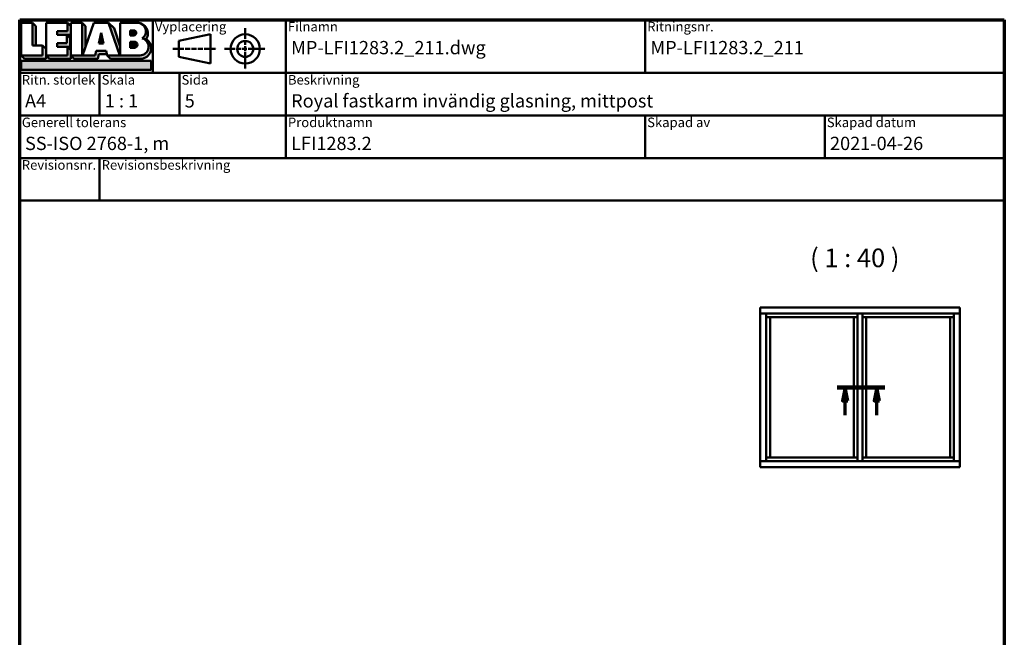
# Model space of a CAD drawing. Units: millimetres. Extents: x 15 to 815, y -287 to 287.
# Drawn here: x 15 to 200, y -126 to -10 of the extents above; entities that cross this region are included whole.
import ezdxf
from ezdxf.enums import TextEntityAlignment as Align

# ---------------------------------------------------------------- set-up
doc = ezdxf.new("R2018")
doc.units = ezdxf.units.MM
doc.linetypes.add('CHAIN', pattern=[0.35429999999999995, 0.2362, -0.0295, 0.0591, -0.0295])
doc.linetypes.add('DASHED', pattern=[0.2068, 0.1655, -0.0413])
for name, color, linetype, lineweight in [('Border (ISO)', 8, 'Continuous', 70), ('Hatch (ISO)', 8, 'Continuous', 18), ('Section Line (ISO)', 3, 'CHAIN', 70), ('Symbol (ISO)', 3, 'Continuous', 25), ('Title (ISO)', 8, 'Continuous', 50), ('Visible (ISO)', 7, 'Continuous', 50)]:
    doc.layers.add(name, color=color, linetype=linetype, lineweight=lineweight)
doc.styles.add('Note Text (ISO)', font='tahoma.ttf')
doc.styles.get("Standard").update_dxf_attribs({"font": 'calibri.ttf'})

# ---------------------------------------------------------------- blocks, each defined once
blk = doc.blocks.new('Borders LEIAB A4 Border')
at = {"layer": 'Border (ISO)'}
for p, q in [((14.99999999999995, 287), (200, 287)), ((15, 9.999999999999975), (14.99999999999995, 287)), ((200, 287), (200, 10))]:
    blk.add_line(p, q, dxfattribs=at)
blk = doc.blocks.new('Title Blocks LEIAB A4 sv2')
at = {"layer": 'Hatch (ISO)'}
for points in [[(20.16179764687418, 199.9152215911035), (20.79979764687418, 199.9152215911035), (20.79979764687418, 203.5292215911035), (20.16179764687418, 204.1672215911035)], [(24.79479764687418, 201.8822215911035), (25.43279764687418, 201.8822215911035), (25.43279764687418, 201.9222215911035), (27.34379764687418, 201.9222215911035), (27.34379764687418, 203.5292215911035), (26.70579764687417, 204.1672215911035), (26.70579764687418, 202.5602215911035), (24.79479764687418, 202.5602215911035)], [(29.46979764687418, 198.0242215911035), (27.34379764687418, 198.0242215911035), (27.98179764687418, 197.3862215911035), (32.43001855572033, 197.3862215911035), (32.62179968850064, 198.2372215911035), (34.14535828930647, 198.2372215911035), (34.00157877965449, 198.8752215911035), (32.11157877965449, 198.8752215911035), (31.91979764687418, 198.0242215911035), (29.55679764687418, 198.0242215911035), (30.10779764687418, 199.6244417847029), (30.10779764687418, 203.5292215911035), (29.46979764687418, 204.1672215911035)], [(24.79479764687418, 199.6322215911036), (25.43279764687418, 199.6322215911036), (25.43279764687418, 199.6722215911035), (27.21379764687418, 199.6722215911035), (27.21379764687418, 201.2442215911035), (26.57579764687419, 201.8822215911035), (26.57579764687419, 200.3102215911035), (24.79479764687418, 200.3102215911035)], [(33.05657877965449, 202.2762215911035), (32.61707877965448, 200.2932215911035), (33.49607877965448, 200.2932215911035)], [(18.03579764687418, 198.0242215911035), (18.67379764687415, 197.3862215911035), (22.68979764687418, 197.3862215911035), (22.68979764687418, 199.2772215911035), (22.05179764687418, 199.9152215911035), (22.05179764687418, 198.0242215911035)], [(22.68979764687417, 198.0242215911035), (23.32779764687415, 197.3862215911035), (27.34379764687418, 197.3862215911035), (27.34379764687418, 198.9942215911036), (26.70579764687417, 199.6322215911036), (26.70579764687417, 198.0242215911035)], [(42.44935991243481, 197.0132215911035), (42.44935991243481, 195.3232215911035), (18.03579764687418, 195.3232215911035), (18.03579764687418, 197.0132215911035)]]:
    blk.add_hatch(color=256, dxfattribs=at).paths.add_polyline_path(points)
h = blk.add_hatch(color=256, dxfattribs=at)
edge = h.paths.add_edge_path()
edge.add_line((34.4411553839964, 204.1672215911035), (36.55635991243481, 198.0242215911035))
edge.add_line((36.55635991243481, 198.0242215911035), (34.19335991243481, 198.0242215911035))
edge.add_line((34.19335991243481, 198.0242215911035), (34.83135991243482, 197.3862215911035))
edge.add_line((34.83135991243482, 197.3862215911035), (40.44335991243481, 197.3862215911035))
edge.add_arc((40.44335991243481, 199.3922215911035), 2.006, 270, 417.7769442907888)
edge.add_line((41.51299269164682, 201.0892548016316), (40.77355450788123, 201.2248519777127))
edge.add_arc((40.33035991243481, 199.6552215911035), 1.631, -90, 74.23265385557198, ccw=False)
edge.add_line((40.33035991243481, 198.0242215911035), (36.64335991243481, 198.0242215911035))
edge.add_line((36.64335991243482, 198.0242215911035), (36.64335991243481, 199.7312063692968))
edge.add_line((36.6433599124348, 199.7312063692968), (35.470269936132, 203.1381070389679))
edge.add_line((35.470269936132, 203.1381070389679), (34.4411553839964, 204.1672215911035))
h = blk.add_hatch(color=256, dxfattribs=at)
edge = h.paths.add_edge_path()
edge.add_line((40.77355450788123, 201.2248519777128), (41.51299269164682, 201.0892548016316))
edge.add_arc((39.82835991243481, 202.1672215911035), 2, 327.3855390956992, 450.0000000000001)
edge.add_arc((39.82835991243481, 202.5442215911035), 1.623, -54.382239832680796, 90.00000000000023, ccw=False)
h = blk.add_hatch(color=256, dxfattribs=at)
edge = h.paths.add_edge_path()
edge.add_line((39.17935991243481, 202.7322215911035), (38.50135991243481, 202.7322215911035))
edge.add_line((38.50135991243481, 202.7322215911035), (38.50135991243481, 201.8032215911035))
edge.add_line((38.50135991243481, 201.8032215911035), (39.1793599124348, 201.8032215911035))
edge.add_arc((39.17935991243481, 202.2677215911035), 0.464500000000001, 270, 450)
h = blk.add_hatch(color=256, dxfattribs=at)
edge = h.paths.add_edge_path()
edge.add_line((38.50135991243481, 200.6002215911035), (38.50135991243481, 199.4592215911035))
edge.add_line((38.50135991243481, 199.4592215911035), (39.28535991243481, 199.4592215911035))
edge.add_arc((39.28535991243481, 200.0297215911035), 0.5704999999999982, 270, 450)
edge.add_line((39.28535991243481, 200.6002215911035), (38.50135991243481, 200.6002215911035))
at = {"layer": 'Title (ISO)'}
for p, q in [((17.74257877965449, 204.7452215911035), (202.7425787796545, 204.7452215911035)), ((17.7425787796545, 170.7452215911035), (17.74257877965449, 204.7452215911035)), ((18.03579764687417, 204.1672215911035), (18.03579764687418, 198.0242215911035)), ((20.16179764687418, 204.1672215911035), (18.03579764687417, 204.1672215911035)), ((20.16179764687418, 199.9152215911035), (20.16179764687418, 204.1672215911035)), ((20.16179764687418, 204.1672215911035), (20.79979764687418, 203.5292215911035)), ((20.79979764687418, 203.5292215911035), (20.79979764687418, 199.9152215911035)), ((22.68979764687417, 204.1672215911035), (22.68979764687417, 198.0242215911035)), ((26.70579764687417, 204.1672215911035), (22.68979764687417, 204.1672215911035)), ((26.70579764687418, 202.5602215911035), (26.70579764687417, 204.1672215911035)), ((26.70579764687417, 204.1672215911035), (27.34379764687418, 203.5292215911035)), ((27.34379764687418, 204.1672215911035), (29.46979764687418, 204.1672215911035)), ((27.34379764687418, 198.0242215911035), (27.34379764687418, 204.1672215911035)), ((27.34379764687418, 203.5292215911035), (27.34379764687418, 201.9222215911035)), ((29.46979764687418, 204.1672215911035), (29.46979764687418, 198.0242215911035)), ((29.46979764687418, 204.1672215911035), (30.10779764687418, 203.5292215911035)), ((29.55679764687418, 198.0242215911035), (31.67200217531258, 204.1672215911035)), ((30.10779764687418, 203.5292215911035), (30.10779764687418, 199.6244417847029)), ((31.67200217531258, 204.1672215911035), (34.4411553839964, 204.1672215911035)), ((34.4411553839964, 204.1672215911035), (36.55635991243481, 198.0242215911035)), ((34.4411553839964, 204.1672215911035), (35.470269936132, 203.1381070389679)), ((36.64335991243481, 204.1672215911035), (39.82835991243481, 204.1672215911035)), ((36.6433599124348, 199.7312063692968), (36.64335991243481, 204.1672215911035)), ((36.6433599124348, 199.7312063692968), (36.64335991243481, 204.1672215911035)), ((36.64335991243481, 204.1672215911035), (39.82835991243481, 204.1672215911035)), ((42.7425787796545, 204.7452215911035), (42.7425787796545, 194.7452215911035)), ((67.74257877965451, 204.7452215911035), (67.74257877965451, 178.7452215911035)), ((135.2425787796545, 204.7452215911035), (135.2425787796545, 194.7452215911035)), ((202.7425787796545, 204.7452215911035), (202.7425787796545, 170.7452215911035)), ((24.79479764687418, 201.8822215911035), (24.79479764687418, 202.5602215911035)), ((24.79479764687418, 202.5602215911035), (26.70579764687418, 202.5602215911035)), ((26.57579764687419, 201.8822215911035), (24.79479764687418, 201.8822215911035)), ((27.34379764687418, 201.9222215911035), (25.43279764687418, 201.9222215911035)), ((25.43279764687418, 201.9222215911035), (25.43279764687418, 201.8822215911035)), ((26.57579764687419, 200.3102215911035), (26.57579764687419, 201.8822215911035)), ((26.57579764687419, 201.8822215911035), (27.21379764687418, 201.2442215911035)), ((33.05657877965449, 202.2762215911035), (32.61707877965448, 200.2932215911035)), ((33.49607877965448, 200.2932215911035), (33.05657877965449, 202.2762215911035)), ((35.470269936132, 203.1381070389679), (36.6433599124348, 199.7312063692968)), ((39.17935991243481, 202.7322215911035), (38.50135991243481, 202.7322215911035)), ((38.50135991243481, 202.7322215911035), (38.50135991243481, 201.8032215911035)), ((38.50135991243481, 201.8032215911035), (39.17935991243481, 201.8032215911035)), ((53.61757877965449, 201.9952215911035), (47.61757877965449, 200.7452215911035)), ((53.61757877965449, 196.4952215911035), (53.61757877965449, 201.9952215911035)), ((22.05179764687418, 199.9152215911035), (20.16179764687418, 199.9152215911035)), ((22.05179764687418, 198.0242215911035), (22.05179764687418, 199.9152215911035)), ((22.68979764687418, 199.2772215911035), (22.05179764687418, 199.9152215911035)), ((24.79479764687418, 199.6322215911036), (24.79479764687418, 200.3102215911035)), ((24.79479764687418, 200.3102215911035), (26.57579764687419, 200.3102215911035)), ((27.21379764687418, 201.2442215911035), (27.21379764687418, 199.6722215911035)), ((32.61707877965448, 200.2932215911035), (33.49607877965448, 200.2932215911035)), ((38.50135991243481, 200.6002215911035), (38.50135991243481, 199.4592215911035)), ((39.28535991243481, 200.6002215911035), (38.50135991243481, 200.6002215911035)), ((41.51299269164682, 201.0892548016316), (40.77355450788123, 201.2248519777128)), ((47.61757877965449, 200.7452215911035), (47.61757877965449, 197.7452215911035)), ((18.03579764687418, 198.0242215911035), (22.05179764687418, 198.0242215911035)), ((18.03579764687418, 198.0242215911035), (18.67379764687415, 197.3862215911035)), ((22.68979764687418, 197.3862215911035), (22.68979764687418, 199.2772215911035)), ((22.68979764687417, 198.0242215911035), (26.70579764687417, 198.0242215911035)), ((22.68979764687417, 198.0242215911035), (23.32779764687415, 197.3862215911035)), ((26.70579764687417, 199.6322215911036), (24.79479764687418, 199.6322215911036)), ((27.21379764687418, 199.6722215911035), (25.43279764687418, 199.6722215911035)), ((25.43279764687418, 199.6722215911035), (25.43279764687418, 199.6322215911036)), ((26.70579764687417, 198.0242215911035), (26.70579764687417, 199.6322215911036)), ((27.34379764687418, 198.9942215911036), (26.70579764687417, 199.6322215911036)), ((27.34379764687418, 197.3862215911035), (27.34379764687418, 198.9942215911036)), ((29.46979764687418, 198.0242215911035), (27.34379764687418, 198.0242215911035)), ((27.34379764687418, 198.0242215911035), (27.98179764687418, 197.3862215911035)), ((31.91979764687418, 198.0242215911035), (29.55679764687418, 198.0242215911035)), ((32.11157877965449, 198.8752215911035), (31.91979764687418, 198.0242215911035)), ((34.00157877965449, 198.8752215911035), (32.11157877965449, 198.8752215911035)), ((32.43001855572033, 197.3862215911035), (32.62179968850064, 198.2372215911035)), ((32.62179968850064, 198.2372215911035), (34.14535828930647, 198.2372215911035)), ((34.19335991243481, 198.0242215911035), (34.00157877965449, 198.8752215911035)), ((36.55635991243481, 198.0242215911035), (34.19335991243481, 198.0242215911035)), ((34.19335991243481, 198.0242215911035), (34.83135991243482, 197.3862215911035)), ((36.64335991243482, 198.0242215911035), (36.6433599124348, 199.7312063692968)), ((36.64335991243482, 198.0242215911035), (40.33035991243481, 198.0242215911035)), ((38.50135991243481, 199.4592215911035), (39.28535991243481, 199.4592215911035)), ((18.03579764687418, 197.0132215911035), (42.44935991243481, 197.0132215911035)), ((18.03579764687418, 195.3232215911035), (18.03579764687418, 197.0132215911035)), ((18.67379764687415, 197.3862215911035), (22.68979764687418, 197.3862215911035)), ((23.32779764687415, 197.3862215911035), (27.34379764687418, 197.3862215911035)), ((27.98179764687418, 197.3862215911035), (32.43001855572033, 197.3862215911035)), ((34.83135991243482, 197.3862215911035), (40.44335991243481, 197.3862215911035)), ((42.44935991243481, 197.0132215911035), (42.44935991243481, 195.3232215911035)), ((47.61757877965449, 197.7452215911035), (53.61757877965449, 196.4952215911035)), ((202.7425787796545, 194.7452215911035), (17.7425787796545, 194.7452215911035)), ((42.44935991243481, 195.3232215911035), (18.03579764687418, 195.3232215911035)), ((32.74257877965449, 194.7452215911035), (32.7425787796545, 186.7452215911035)), ((47.7425787796545, 194.7452215911035), (47.7425787796545, 186.7452215911035)), ((202.7425787796545, 186.7452215911035), (17.7425787796545, 186.7452215911035)), ((135.2425787796545, 186.7452215911035), (135.2425787796545, 178.7452215911035)), ((168.9925787796545, 186.7452215911035), (168.9925787796545, 178.7452215911035)), ((202.7425787796545, 178.7452215911035), (17.7425787796545, 178.7452215911035)), ((32.7425787796545, 178.7452215911035), (32.7425787796545, 170.7452215911035)), ((202.7425787796545, 170.7452215911035), (17.7425787796545, 170.7452215911035))]:
    blk.add_line(p, q, dxfattribs=at)
at = {"layer": 'Title (ISO)', "linetype": 'DASHED', "ltscale": 5.353688716888428}
for p, q in [((60.1175787796545, 203.1202215911035), (60.1175787796545, 195.3702215911035)), ((56.24257877965449, 199.2452215911035), (63.9925787796545, 199.2452215911035))]:
    blk.add_line(p, q, dxfattribs=at)
at = {"layer": 'Title (ISO)', "linetype": 'DASHED', "ltscale": 5.699088096618652}
blk.add_line((46.49257877965449, 199.2452215911035), (54.74257877965449, 199.2452215911035), dxfattribs=at)
at = {"layer": 'Title (ISO)'}
for radius in [2.750000000000006, 1.500000000000005]:
    blk.add_circle((60.1175787796545, 199.2452215911035), radius, dxfattribs=at)
for centre, radius, start, end in [((39.82835991243481, 202.5442215911035), 1.623, 305.6177601673193, 90), ((39.82835991243481, 202.1672215911035), 2, 327.3855390956992, 90), ((39.17935991243481, 202.2677215911035), 0.464500000000001, 270, 90), ((39.28535991243481, 200.0297215911035), 0.5704999999999982, 270, 90), ((40.33035991243481, 199.6552215911035), 1.631, 270, 74.23265385557166), ((40.44335991243481, 199.3922215911035), 2.006, 270, 57.77694429078877)]:
    blk.add_arc(centre, radius, start, end, dxfattribs=at)
at = {"layer": 'Title (ISO)', "color": 8, "true_color": 0x808080, "char_height": 1.800000071525574, "attachment_point": 1, "style": 'Note Text (ISO)'}
for s, insert in [('\\fTahoma|b0|i0;\\H1.8000;Vyplacering', (43.1425787796545, 204.3452215911035)), ('\\fTahoma|b0|i0;\\H1.8000;Filnamn', (68.1425787796545, 204.3452215911035)), ('\\fTahoma|b0|i0;\\H1.8000;Ritningsnr.', (135.6425787796545, 204.3452215911035)), ('\\fTahoma|b0|i0;\\H1.8000;Ritn. storlek', (18.1425787796545, 194.3452215911035)), ('\\fTahoma|b0|i0;\\H1.8000;Skala', (33.1425787796545, 194.3452215911035)), ('\\fTahoma|b0|i0;\\H1.8000;Sida', (48.1425787796545, 194.3452215911035)), ('\\fTahoma|b0|i0;\\H1.8000;Beskrivning', (68.1425787796545, 194.3452215911035)), ('\\fTahoma|b0|i0;\\H1.8000;Generell tolerans', (18.14257877965449, 186.3452215911036)), ('\\fTahoma|b0|i0;\\H1.8000;Produktnamn', (68.1425787796545, 186.3452215911036)), ('\\fTahoma|b0|i0;\\H1.8000;Skapad av', (135.6425787796545, 186.3452215911036)), ('\\fTahoma|b0|i0;\\H1.8000;Skapad datum', (169.3925787796545, 186.3452215911036)), ('\\fTahoma|b0|i0;\\H1.8000;Revisionsnr.', (18.14257877965449, 178.3452215911035)), ('\\fTahoma|b0|i0;\\H1.8000;Revisionsbeskrivning', (33.1425787796545, 178.3452215911035))]:
    blk.add_mtext(s, dxfattribs=dict(at, insert=insert))
at = {"layer": 'Title (ISO)', "insert": (18.7425787796545, 182.7452215911035), "char_height": 2.5, "attachment_point": 1, "style": 'Note Text (ISO)'}
blk.add_mtext('\\fTahoma|b0|i0;\\H2.5000;SS-ISO 2768-1, m', dxfattribs=at)
at = {"layer": 'Title (ISO)', "lineweight": 30, "flags": 104}
for tag, p in [('FILENAME', (68.7425787796545, 200.7452215911035)), ('TITLE', (136.2425787796545, 200.7452215911035)), ('Sheet_Size', (18.7425787796545, 190.7452215911035)), ('Initial_View_Scale', (33.74257877965449, 190.7452215911035)), ('Sheet_Number', (48.74257877965449, 190.7452215911035)), ('<Beskrivning>', (68.7425787796545, 190.7452215911035)), ('<Produktnamn>', (68.7425787796545, 182.7452215911035)), ('CREATION_DATE', (169.9925787796545, 182.7452215911035)), ('REVISION_NUMBER', (18.7425787796545, 174.7452215911035)), ('STATUS', (33.74257877965449, 174.7452215911035))]:
    blk.add_attdef(tag, text='', height=2.5, dxfattribs=at).set_placement(p, align=Align.TOP_LEFT)
blk = doc.blocks.new('2dTransSection5')
at = {"layer": 'Section Line (ISO)', "linetype": 'CHAIN', "ltscale": 9.93869400024414}
blk.add_line((168.5816757120763, 217.8925643522083), (177.5258152751605, 217.8925643522083), dxfattribs=at)
at = {"layer": 'Section Line (ISO)', "linetype": 'Continuous', "lineweight": 140}
blk.add_line((168.5816757120763, 217.8925643522083), (177.5258152751605, 217.8925643522083), dxfattribs=at)
at = {"layer": 'Section Line (ISO)', "linetype": 'Continuous'}
for p, q in [((170.0816757120763, 217.8925643522083), (169.5816757120764, 215.3925643522083)), ((170.0816757120763, 215.3925643522083), (170.0816757120763, 217.8925643522083)), ((170.5816757120763, 215.3925643522083), (170.0816757120763, 217.8925643522083)), ((176.0258152751605, 217.8925643522083), (175.5258152751605, 215.3925643522083)), ((176.0258152751605, 215.3925643522083), (176.0258152751605, 217.8925643522083)), ((176.5258152751605, 215.3925643522083), (176.0258152751605, 217.8925643522083)), ((169.5816757120764, 215.3925643522083), (170.5816757120763, 215.3925643522083)), ((170.0816757120763, 212.6724110977531), (170.0816757120763, 215.3925643522083)), ((175.5258152751605, 215.3925643522083), (176.5258152751605, 215.3925643522083)), ((176.0258152751605, 212.6724110977531), (176.0258152751605, 215.3925643522083))]:
    blk.add_line(p, q, dxfattribs=at)
at = {"layer": 'Section Line (ISO)', "linetype": 'Continuous', "flags": 128}
for points in [[(170.5816756823228, 215.3925643522083), (170.0816756823228, 217.8925643522083), (169.5816756823228, 215.3925643522083), (170.5816756823228, 215.3925643522083)], [(176.5258151629137, 215.3925643522083), (176.0258151629137, 217.8925643522083), (175.5258151629137, 215.3925643522083), (176.5258151629137, 215.3925643522083)]]:
    blk.add_lwpolyline(points, dxfattribs=at)
at = {"layer": 'Section Line (ISO)'}
for points in [[(170.5816756823228, 215.3925643522083), (170.0816756823228, 217.8925643522083), (169.5816756823228, 215.3925643522083), (170.5816756823228, 215.3925643522083)], [(176.5258151629137, 215.3925643522083), (176.0258151629137, 217.8925643522083), (175.5258151629137, 215.3925643522083), (176.5258151629137, 215.3925643522083)]]:
    blk.add_solid(points, dxfattribs=at)

msp = doc.modelspace()

# ---------------------------------------------------------------- linework, layer by layer
at = {"layer": 'Visible (ISO)'}
for p, q in [((154.2069234469103, -64.15743564779169), (154.1569234469103, -64.1074356477917)), ((154.1569234469103, -64.1074356477917), (154.1569234469103, -65.23243564779173)), ((191.6569234469103, -64.1074356477917), (154.1569234469103, -64.1074356477917)), ((191.6569234469103, -64.1074356477917), (191.6069234469103, -64.15743564779169)), ((191.6569234469103, -64.1074356477917), (191.6569234469103, -65.23243564779173)), ((154.1569234469103, -65.23243564779173), (154.1636221767211, -65.23243564779173)), ((154.1569234469103, -65.23243564779173), (154.173851555522, -65.23243564779173)), ((154.1569234469103, -65.23243564779173), (154.1569234469103, -92.9824356477917)), ((155.2785740820049, -65.23243564779173), (154.173851555522, -65.23243564779173)), ((155.2569234469103, -65.24493564779172), (154.2069234469103, -65.24493564779172)), ((155.2785740820049, -65.23243564779173), (155.2819234469103, -65.23243564779173)), ((172.4444234469103, -65.23243564779173), (155.2819234469103, -65.23243564779173)), ((155.2819234469103, -65.23243564779173), (155.2819234469103, -92.9824356477917)), ((155.2819234469103, -65.93243564779169), (155.9319234469103, -65.93243564779169)), ((155.9819234469103, -65.93243564779169), (155.9319234469103, -65.93243564779169)), ((155.9819234469103, -65.93243564779172), (171.7444234469102, -65.93243564779172)), ((155.9819234469103, -92.28243564779169), (155.9819234469103, -65.93243564779169)), ((171.7444234469103, -65.93243564779172), (171.7444234469103, -92.28243564779174)), ((171.7944234469103, -65.93243564779172), (171.7444234469103, -65.93243564779172)), ((171.7944234469103, -65.93243564779172), (172.4444234469103, -65.93243564779172)), ((172.4477728118157, -65.23243564779173), (172.4444234469103, -65.23243564779173)), ((172.4444234469103, -65.23243564779173), (172.4444234469103, -92.9824356477917)), ((172.4477728118157, -65.23243564779173), (173.3660740820049, -65.23243564779173)), ((173.3444234469103, -65.24493564779172), (172.4694234469103, -65.24493564779172)), ((173.3694234469103, -65.23243564779173), (173.3660740820049, -65.23243564779173)), ((190.5319234469103, -65.23243564779173), (173.3694234469103, -65.23243564779173)), ((173.3694234469103, -65.23243564779173), (173.3694234469103, -92.9824356477917)), ((173.3694234469103, -65.93243564779169), (174.0194234469103, -65.93243564779169)), ((174.0694234469103, -65.93243564779169), (174.0194234469103, -65.93243564779169)), ((174.0694234469103, -65.93243564779172), (189.8319234469103, -65.93243564779172)), ((174.0694234469103, -92.28243564779169), (174.0694234469103, -65.93243564779169)), ((189.8319234469103, -65.93243564779172), (189.8319234469103, -92.28243564779174)), ((189.8819234469103, -65.93243564779172), (189.8319234469103, -65.93243564779172)), ((189.8819234469103, -65.93243564779172), (190.5319234469103, -65.93243564779172)), ((190.5319234469103, -65.23243564779173), (190.5352728118157, -65.23243564779173)), ((190.5319234469103, -92.9824356477917), (190.5319234469103, -65.23243564779173)), ((190.5352728118157, -65.23243564779173), (191.6399953382986, -65.23243564779173)), ((191.6069234469103, -65.24493564779172), (190.5569234469103, -65.24493564779172)), ((191.6399953382986, -65.23243564779173), (191.6569234469103, -65.23243564779173)), ((191.6502247170995, -65.23243564779173), (191.6569234469103, -65.23243564779173)), ((191.6569234469103, -92.9824356477917), (191.6569234469103, -65.23243564779173)), ((155.9319234469103, -92.28243564779169), (155.2819234469103, -92.28243564779169)), ((155.9319234469103, -92.28243564779169), (155.9819234469103, -92.28243564779169)), ((171.7444234469103, -92.28243564779169), (155.9819234469103, -92.28243564779169)), ((171.7444234469103, -92.28243564779174), (171.7944234469103, -92.28243564779174)), ((172.4444234469103, -92.28243564779174), (171.7944234469103, -92.28243564779174)), ((174.0194234469103, -92.28243564779169), (173.3694234469103, -92.28243564779169)), ((174.0194234469103, -92.28243564779169), (174.0694234469103, -92.28243564779169)), ((189.8319234469103, -92.28243564779169), (174.0694234469103, -92.28243564779169)), ((189.8319234469103, -92.28243564779174), (189.8819234469103, -92.28243564779174)), ((190.5319234469103, -92.28243564779174), (189.8819234469103, -92.28243564779174)), ((154.163622176721, -92.9824356477917), (154.1569234469103, -92.9824356477917)), ((154.1569234469103, -94.1074356477917), (154.1569234469103, -92.9824356477917)), ((154.173851555522, -92.9824356477917), (154.1569234469103, -92.9824356477917)), ((154.1569234469103, -94.1074356477917), (154.2069234469103, -94.05743564779172)), ((154.1569234469103, -94.1074356477917), (191.6569234469103, -94.1074356477917)), ((155.2785740820049, -92.9824356477917), (154.173851555522, -92.9824356477917)), ((154.2069234469103, -92.96993564779171), (155.2569234469103, -92.96993564779171)), ((155.2819234469103, -92.9824356477917), (155.2785740820049, -92.9824356477917)), ((155.2819234469103, -92.9824356477917), (172.4444234469103, -92.9824356477917)), ((172.4444234469103, -92.9824356477917), (172.4477728118157, -92.9824356477917)), ((173.3660740820049, -92.9824356477917), (172.4477728118157, -92.9824356477917)), ((172.4694234469103, -92.96993564779171), (173.3444234469103, -92.96993564779171)), ((173.3660740820049, -92.9824356477917), (173.3694234469103, -92.9824356477917)), ((173.3694234469103, -92.9824356477917), (190.5319234469103, -92.9824356477917)), ((190.5352728118157, -92.9824356477917), (190.5319234469103, -92.9824356477917)), ((190.5352728118157, -92.9824356477917), (191.6399953382986, -92.9824356477917)), ((190.5569234469103, -92.96993564779171), (191.6069234469103, -92.96993564779171)), ((191.6069234469103, -94.05743564779172), (191.6569234469103, -94.1074356477917)), ((191.6569234469103, -92.9824356477917), (191.6399953382986, -92.9824356477917)), ((191.6569234469103, -92.9824356477917), (191.6502247170995, -92.9824356477917)), ((191.6569234469103, -94.1074356477917), (191.6569234469103, -92.9824356477917))]:
    msp.add_line(p, q, dxfattribs=at)
for centre, radius, start, end in [((154.2069234469103, -65.19493564779168), 0.05000000000000027, 228.590377890749, 270), ((155.2569234469103, -65.21993564779169), 0.025, 270, 329.999999999947), ((172.4694234469103, -65.21993564779174), 0.02500000000000009, 209.9999999999625, 270), ((173.3444234469103, -65.21993564779174), 0.02500000000000022, 270, 330.0000000000374), ((190.5569234469103, -65.21993564779174), 0.025, 209.9999999999625, 270), ((191.6069234469103, -65.19493564779171), 0.05000000000000027, 270, 311.4096221092661), ((154.2069234469103, -93.0199356477917), 0.05000000000000029, 90, 131.4096221092809), ((155.2569234469103, -92.99493564779169), 0.02500000000000002, 29.99999999996264, 90), ((172.4694234469103, -92.99493564779172), 0.025, 90, 149.9999999999248), ((173.3444234469103, -92.99493564779172), 0.02500000000000013, 30.00000000007508, 90), ((190.5569234469103, -92.99493564779172), 0.025, 90, 149.9999999999248), ((191.6069234469103, -93.01993564779175), 0.05000000000000027, 48.59037789073388, 90)]:
    msp.add_arc(centre, radius, start, end, dxfattribs=at)
for points, knots in [([(154.2069234469103, -65.2074356477917), (154.2023967344248, -65.21063651688667), (154.1974689003819, -65.21412582092819), (154.1878503817082, -65.22070238777425), (154.1831570106816, -65.22378444349326), (154.1762093390046, -65.22788529285393), (154.1732585637514, -65.22948392806765), (154.167908775757, -65.23176469293779), (154.1655113714352, -65.23243564779173), (154.1636221767211, -65.23243564779173)], [0, 0, 0, 0, 0.06652881481035745, 0.06652881481035745, 0.1330576296207149, 0.1330576296207149, 0.1783983027590486, 0.1783983027590486, 0.2237389758973822, 0.2237389758973822, 0.2237389758973822, 0.2237389758973822]), ([(191.6502247170995, -65.23243564779173), (191.6483355223854, -65.23243564779173), (191.6459381180636, -65.23176469293784), (191.6405883300692, -65.22948392806765), (191.637637554816, -65.22788529285393), (191.6306898831391, -65.22378444349326), (191.6259965121124, -65.2207023877742), (191.6163779934388, -65.2141258209281), (191.6114501593958, -65.2106365168867), (191.6069234469103, -65.2074356477917)], [0.5344454444121078, 0.5344454444121078, 0.5344454444121078, 0.5344454444121078, 0.5797861175503911, 0.5797861175503911, 0.6251267906886743, 0.6251267906886743, 0.6916556054991212, 0.6916556054991212, 0.758184420309568, 0.758184420309568, 0.758184420309568, 0.758184420309568]), ([(154.163622176721, -92.9824356477917), (154.1655113714351, -92.9824356477917), (154.167908775757, -92.98310660264559), (154.1732585637513, -92.98538736751578), (154.1762093390046, -92.98698600272948), (154.1831570106815, -92.99108685209018), (154.1878503817082, -92.99416890780921), (154.1974689003818, -93.0007454746553), (154.2023967344248, -93.00423477869671), (154.2069234469103, -93.00743564779171)], [0.5344454444121078, 0.5344454444121078, 0.5344454444121078, 0.5344454444121078, 0.5797861175503911, 0.5797861175503911, 0.6251267906886743, 0.6251267906886743, 0.6916556054991212, 0.6916556054991212, 0.758184420309568, 0.758184420309568, 0.758184420309568, 0.758184420309568]), ([(191.6069234469103, -93.00743564779171), (191.6114501593958, -93.00423477869674), (191.6163779934387, -93.00074547465525), (191.6259965121124, -92.99416890780918), (191.630689883139, -92.99108685209018), (191.637637554816, -92.98698600272948), (191.6405883300692, -92.98538736751578), (191.6459381180636, -92.98310660264562), (191.6483355223854, -92.9824356477917), (191.6502247170995, -92.9824356477917)], [0, 0, 0, 0, 0.06652881481035745, 0.06652881481035745, 0.1330576296207149, 0.1330576296207149, 0.1783983027590486, 0.1783983027590486, 0.2237389758973822, 0.2237389758973822, 0.2237389758973822, 0.2237389758973822])]:
    msp.add_open_spline(points, degree=3, knots=knots, dxfattribs=at)

# ---------------------------------------------------------------- block references
msp.add_blockref('Borders LEIAB A4 Border', (5.684341886080801e-14, -297))
ref = msp.add_blockref('Title Blocks LEIAB A4 sv2', (-2.742578779654437, -214.7452215911035))
lines = msp.add_mtext('MP-LFI1283.2_211.dwg', dxfattribs={"layer": 'Title (ISO)', "insert": (66.00000000000006, -14.00000000000002), "char_height": 2.5, "attachment_point": 1})
ref.add_attrib('FILENAME', '', (66.00000000000006, -14.00000000000002), dxfattribs={"flags": 104}).embed_mtext(lines)
lines = msp.add_mtext('MP-LFI1283.2_211', dxfattribs={"layer": 'Title (ISO)', "insert": (133.5000000000001, -14.00000000000002), "char_height": 2.5, "attachment_point": 1})
ref.add_attrib('TITLE', '', (133.5000000000001, -14.00000000000002), dxfattribs={"flags": 104}).embed_mtext(lines)
lines = msp.add_mtext('A4', dxfattribs={"layer": 'Title (ISO)', "insert": (16.00000000000006, -24.00000000000002), "char_height": 2.5, "attachment_point": 1})
ref.add_attrib('Sheet_Size', '', (16.00000000000006, -24.00000000000002), dxfattribs={"flags": 104}).embed_mtext(lines)
lines = msp.add_mtext('1 : 1', dxfattribs={"layer": 'Title (ISO)', "insert": (31.00000000000006, -24.00000000000002), "char_height": 2.5, "attachment_point": 1})
ref.add_attrib('Initial_View_Scale', '', (31.00000000000006, -24.00000000000002), dxfattribs={"flags": 104}).embed_mtext(lines)
lines = msp.add_mtext('5', dxfattribs={"layer": 'Title (ISO)', "insert": (46.00000000000006, -24.00000000000002), "char_height": 2.5, "attachment_point": 1})
ref.add_attrib('Sheet_Number', '', (46.00000000000006, -24.00000000000002), dxfattribs={"flags": 104}).embed_mtext(lines)
lines = msp.add_mtext('LFI1283.2', dxfattribs={"layer": 'Title (ISO)', "insert": (66.00000000000006, -31.99999999999997), "char_height": 2.5, "attachment_point": 1})
ref.add_attrib('<Produktnamn>', '', (66.00000000000006, -31.99999999999997), dxfattribs={"flags": 104}).embed_mtext(lines)
lines = msp.add_mtext('2021-04-26', dxfattribs={"layer": 'Title (ISO)', "insert": (167.2500000000001, -31.99999999999997), "char_height": 2.5, "attachment_point": 1})
ref.add_attrib('CREATION_DATE', '', (167.2500000000001, -31.99999999999997), dxfattribs={"flags": 104}).embed_mtext(lines)
lines = msp.add_mtext('Royal fastkarm invändig glasning, mittpost', dxfattribs={"layer": 'Title (ISO)', "insert": (66.00000000000006, -24.00000000000002), "char_height": 2.5, "attachment_point": 1})
ref.add_attrib('<Beskrivning>', '', (66.00000000000006, -24.00000000000002), dxfattribs={"flags": 104}).embed_mtext(lines)
at = {"layer": 'Section Line (ISO)'}
msp.add_blockref('2dTransSection5', (5.684341886080801e-14, -297), dxfattribs=at)

# ---------------------------------------------------------------- texts
at = {"layer": 'Symbol (ISO)', "insert": (163.5155239953616, -57.60743564779168), "char_height": 3.499999940395355, "attachment_point": 7, "style": 'Note Text (ISO)'}
msp.add_mtext('( 1 : 40 )', dxfattribs=at)

doc.saveas('drawing.dxf')
